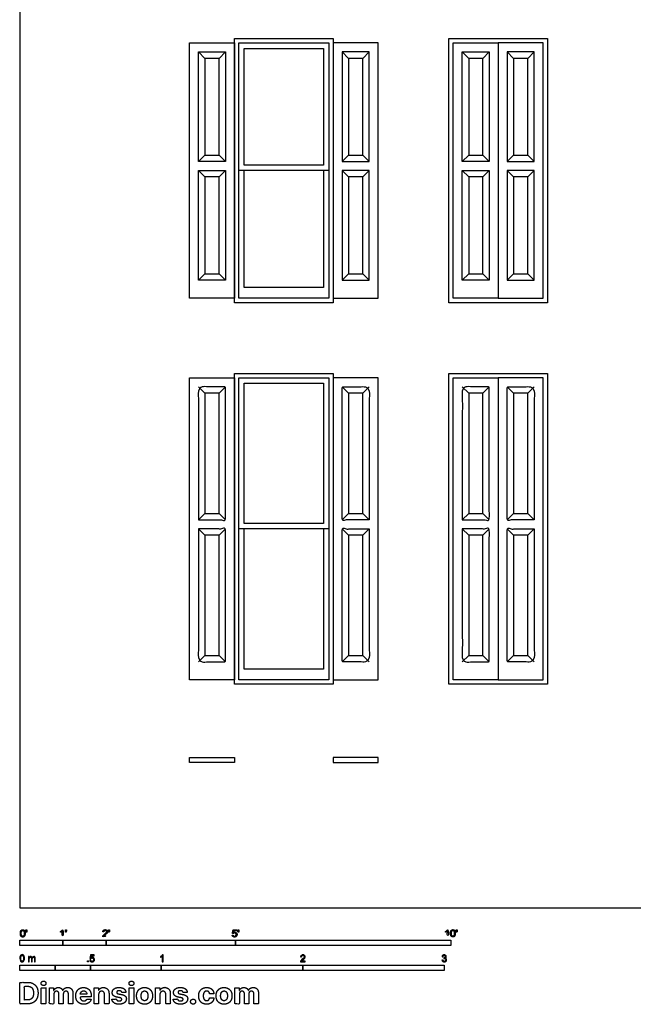
# Model space of a CAD drawing. Units: metres. Extents: x 0 to 19.6, y -0.7 to 12.6.
# Drawn here: x 0 to 4.3, y -0.7 to 6.3 of the extents above; entities that cross this region are included whole.
import ezdxf

# ---------------------------------------------------------------- set-up
doc = ezdxf.new("R2010")
doc.units = ezdxf.units.M
for name, color, linetype, true_color in [('2D$AG-BUILDINGS', 7, 'Continuous', 0x66ccff), ('2D$AG-DETAILS', 7, 'Continuous', 0x66ffff), ('2D$N-SYMB', 7, 'Continuous', 0x800040), ('2D$X-DIMENSIONS.COM', 7, 'Continuous', 0x800080), ('2D$X-VPRT', 7, 'Continuous', 0xfb02ff)]:
    doc.layers.add(name, color=color, linetype=linetype, true_color=true_color)

msp = doc.modelspace()

# ---------------------------------------------------------------- linework, layer by layer
at = {"layer": '2D$AG-BUILDINGS'}
for points in [[(1.5175, 6.1435), (2.216, 6.1435), (2.216, 4.2766), (1.5175, 4.2766)], [(3.0335, 6.1435), (3.732, 6.1435), (3.732, 4.2766), (3.0335, 4.2766)], [(1.5175, 6.1118), (1.5175, 4.3084), (1.2, 4.3084), (1.2, 6.1118)], [(1.5493, 6.1118), (2.1843, 6.1118), (2.1843, 5.2101), (1.5493, 5.2101)], [(1.5874, 6.0737), (2.1462, 6.0737), (2.1462, 5.2482), (1.5874, 5.2482)], [(2.216, 6.1118), (2.216, 4.3084), (2.5335, 4.3084), (2.5335, 6.1118)], [(3.3828, 6.1118), (3.3828, 4.3084), (3.0653, 4.3084), (3.0653, 6.1118)], [(3.3828, 6.1118), (3.3828, 4.3084), (3.7003, 4.3084), (3.7003, 6.1118)], [(1.2635, 5.2736), (1.2635, 6.0483), (1.454, 6.0483), (1.454, 5.2736)], [(2.47, 5.2736), (2.47, 6.0483), (2.2795, 6.0483), (2.2795, 5.2736)], [(3.1288, 5.2736), (3.1288, 6.0483), (3.3193, 6.0483), (3.3193, 5.2736)], [(3.6368, 5.2736), (3.6368, 6.0483), (3.4463, 6.0483), (3.4463, 5.2736)], [(1.2635, 5.2101), (1.454, 5.2101), (1.454, 4.4354), (1.2635, 4.4354)], [(2.47, 5.2101), (2.2795, 5.2101), (2.2795, 4.4354), (2.47, 4.4354)], [(3.1288, 5.2101), (3.3193, 5.2101), (3.3193, 4.4354), (3.1288, 4.4354)], [(3.6368, 5.2101), (3.4463, 5.2101), (3.4463, 4.4354), (3.6368, 4.4354)], [(1.5175, 3.7766), (2.216, 3.7766), (2.216, 1.5795), (1.5175, 1.5795)], [(3.0335, 3.7766), (3.732, 3.7766), (3.732, 1.5795), (3.0335, 1.5795)], [(1.5175, 3.7449), (1.5175, 1.6113), (1.2, 1.6113), (1.2, 3.7449)], [(1.5493, 3.7449), (2.1843, 3.7449), (2.1843, 2.6781), (1.5493, 2.6781)], [(1.5874, 3.7068), (2.1462, 3.7068), (2.1462, 2.7162), (1.5874, 2.7162)], [(2.216, 3.7449), (2.216, 1.6113), (2.5335, 1.6113), (2.5335, 3.7449)], [(3.3828, 3.7449), (3.3828, 1.6113), (3.0653, 1.6113), (3.0653, 3.7449)], [(3.3828, 3.7449), (3.3828, 1.6113), (3.7003, 1.6113), (3.7003, 3.7449)], [(1.2, 1.0624), (1.5175, 1.0624), (1.5175, 1.0275), (1.2, 1.0275)], [(2.5335, 1.0624), (2.216, 1.0624), (2.216, 1.0275), (2.5335, 1.0275)]]:
    msp.add_lwpolyline(points, close=True, dxfattribs=at)
for points in [[(2.1843, 5.2101), (2.1843, 4.3084), (1.5493, 4.3084), (1.5493, 5.2101)], [(2.1462, 5.2101), (2.1462, 4.3846), (1.5874, 4.3846), (1.5874, 5.2101)], [(2.1843, 2.6781), (2.1843, 1.6113), (1.5493, 1.6113), (1.5493, 2.6781)], [(2.1462, 2.6781), (2.1462, 1.6875), (1.5874, 1.6875), (1.5874, 2.6781)]]:
    msp.add_lwpolyline(points, dxfattribs=at)
for points, knots in [([(1.2635, 2.7416), (1.2635, 3.2115), (1.2635, 3.6814), (1.3588, 3.6814), (1.454, 3.6814), (1.454, 3.2115), (1.454, 2.7416), (1.3588, 2.7416), (1.2635, 2.7416)], [254.521998, 254.521998, 254.521998, 326.845536, 326.845536, 349.891389, 349.891389, 422.214926, 422.214926, 461.584926, 461.584926, 461.584926]), ([(2.47, 2.7416), (2.47, 3.2115), (2.47, 3.6814), (2.3748, 3.6814), (2.2795, 3.6814), (2.2795, 3.2115), (2.2795, 2.7416), (2.3748, 2.7416), (2.47, 2.7416)], [254.521998, 254.521998, 254.521998, 326.845536, 326.845536, 349.891389, 349.891389, 422.214926, 422.214926, 461.584926, 461.584926, 461.584926]), ([(3.1288, 2.7416), (3.1288, 3.2115), (3.1288, 3.6814), (3.224, 3.6814), (3.3193, 3.6814), (3.3193, 3.2115), (3.3193, 2.7416), (3.224, 2.7416), (3.1288, 2.7416)], [254.521998, 254.521998, 254.521998, 326.845536, 326.845536, 349.891389, 349.891389, 422.214926, 422.214926, 461.584926, 461.584926, 461.584926]), ([(3.6368, 2.7416), (3.6368, 3.2115), (3.6368, 3.6814), (3.5415, 3.6814), (3.4463, 3.6814), (3.4463, 3.2115), (3.4463, 2.7416), (3.5415, 2.7416), (3.6368, 2.7416)], [254.521998, 254.521998, 254.521998, 326.845536, 326.845536, 349.891389, 349.891389, 422.214926, 422.214926, 461.584926, 461.584926, 461.584926]), ([(1.2635, 2.6781), (1.3588, 2.6781), (1.454, 2.6781), (1.454, 2.2082), (1.454, 1.7383), (1.3588, 1.7383), (1.2635, 1.7383), (1.2635, 2.2082), (1.2635, 2.6781)], [0, 0, 0, 39.37, 39.37, 111.693537, 111.693537, 134.739391, 134.739391, 207.062928, 207.062928, 207.062928]), ([(2.47, 2.6781), (2.3748, 2.6781), (2.2795, 2.6781), (2.2795, 2.2082), (2.2795, 1.7383), (2.3748, 1.7383), (2.47, 1.7383), (2.47, 2.2082), (2.47, 2.6781)], [0, 0, 0, 39.37, 39.37, 111.693537, 111.693537, 134.739391, 134.739391, 207.062928, 207.062928, 207.062928]), ([(3.1288, 2.6781), (3.224, 2.6781), (3.3193, 2.6781), (3.3193, 2.2082), (3.3193, 1.7383), (3.224, 1.7383), (3.1288, 1.7383), (3.1288, 2.2082), (3.1288, 2.6781)], [0, 0, 0, 39.37, 39.37, 111.693537, 111.693537, 134.739391, 134.739391, 207.062928, 207.062928, 207.062928]), ([(3.6368, 2.6781), (3.5415, 2.6781), (3.4463, 2.6781), (3.4463, 2.2082), (3.4463, 1.7383), (3.5415, 1.7383), (3.6368, 1.7383), (3.6368, 2.2082), (3.6368, 2.6781)], [0, 0, 0, 39.37, 39.37, 111.693537, 111.693537, 134.739391, 134.739391, 207.062928, 207.062928, 207.062928])]:
    msp.add_open_spline(points, degree=2, knots=knots, dxfattribs=at)
at = {"layer": '2D$AG-DETAILS'}
for points in [[(1.3085, 6.0033), (1.2635, 6.0483)], [(1.409, 6.0033), (1.454, 6.0483)], [(2.3245, 6.0033), (2.2795, 6.0483)], [(2.425, 6.0033), (2.47, 6.0483)], [(3.1738, 6.0033), (3.1288, 6.0483)], [(3.2743, 6.0033), (3.3193, 6.0483)], [(3.4913, 6.0033), (3.4463, 6.0483)], [(3.5917, 6.0033), (3.6368, 6.0483)], [(1.3085, 5.3186), (1.2635, 5.2736)], [(1.409, 5.3186), (1.454, 5.2736)], [(2.3245, 5.3186), (2.2795, 5.2736)], [(2.425, 5.3186), (2.47, 5.2736)], [(3.1738, 5.3186), (3.1288, 5.2736)], [(3.2743, 5.3186), (3.3193, 5.2736)], [(3.4913, 5.3186), (3.4463, 5.2736)], [(3.5917, 5.3186), (3.6368, 5.2736)], [(1.3085, 5.1651), (1.2635, 5.2101)], [(1.409, 5.1651), (1.454, 5.2101)], [(2.3245, 5.1651), (2.2795, 5.2101)], [(2.425, 5.1651), (2.47, 5.2101)], [(3.1738, 5.1651), (3.1288, 5.2101)], [(3.2743, 5.1651), (3.3193, 5.2101)], [(3.4913, 5.1651), (3.4463, 5.2101)], [(3.5917, 5.1651), (3.6368, 5.2101)], [(1.3085, 4.4804), (1.2635, 4.4354)], [(1.409, 4.4804), (1.454, 4.4354)], [(2.3245, 4.4804), (2.2795, 4.4354)], [(2.425, 4.4804), (2.47, 4.4354)], [(3.1738, 4.4804), (3.1288, 4.4354)], [(3.2743, 4.4804), (3.3193, 4.4354)], [(3.4913, 4.4804), (3.4463, 4.4354)], [(3.5917, 4.4804), (3.6368, 4.4354)], [(1.3085, 3.6364), (1.2635, 3.6814)], [(1.409, 3.6364), (1.454, 3.6814)], [(2.3245, 3.6364), (2.2795, 3.6814)], [(2.425, 3.6364), (2.47, 3.6814)], [(3.1738, 3.6364), (3.1288, 3.6814)], [(3.2743, 3.6364), (3.3193, 3.6814)], [(3.4913, 3.6364), (3.4463, 3.6814)], [(3.5917, 3.6364), (3.6368, 3.6814)], [(1.3085, 2.7866), (1.2635, 2.7416)], [(1.409, 2.7866), (1.454, 2.7416)], [(2.3245, 2.7866), (2.2795, 2.7416)], [(2.425, 2.7866), (2.47, 2.7416)], [(3.1738, 2.7866), (3.1288, 2.7416)], [(3.2743, 2.7866), (3.3193, 2.7416)], [(3.4913, 2.7866), (3.4463, 2.7416)], [(3.5917, 2.7866), (3.6368, 2.7416)], [(1.3085, 2.6331), (1.2635, 2.6781)], [(1.409, 2.6331), (1.454, 2.6781)], [(2.3245, 2.6331), (2.2795, 2.6781)], [(2.425, 2.6331), (2.47, 2.6781)], [(3.1738, 2.6331), (3.1288, 2.6781)], [(3.2743, 2.6331), (3.3193, 2.6781)], [(3.4913, 2.6331), (3.4463, 2.6781)], [(3.5917, 2.6331), (3.6368, 2.6781)], [(1.3085, 1.7833), (1.2635, 1.7383)], [(1.409, 1.7833), (1.454, 1.7383)], [(2.3245, 1.7833), (2.2795, 1.7383)], [(2.425, 1.7833), (2.47, 1.7383)], [(3.1738, 1.7833), (3.1288, 1.7383)], [(3.2743, 1.7833), (3.3193, 1.7383)], [(3.4913, 1.7833), (3.4463, 1.7383)], [(3.5917, 1.7833), (3.6368, 1.7383)]]:
    msp.add_lwpolyline(points, dxfattribs=at)
for points in [[(1.3085, 5.3186), (1.409, 5.3186), (1.409, 6.0033), (1.3085, 6.0033)], [(2.3245, 5.3186), (2.425, 5.3186), (2.425, 6.0033), (2.3245, 6.0033)], [(3.1738, 5.3186), (3.2743, 5.3186), (3.2743, 6.0033), (3.1738, 6.0033)], [(3.4913, 5.3186), (3.5917, 5.3186), (3.5917, 6.0033), (3.4913, 6.0033)], [(1.3085, 4.4804), (1.409, 4.4804), (1.409, 5.1651), (1.3085, 5.1651)], [(2.3245, 4.4804), (2.425, 4.4804), (2.425, 5.1651), (2.3245, 5.1651)], [(3.1738, 4.4804), (3.2743, 4.4804), (3.2743, 5.1651), (3.1738, 5.1651)], [(3.4913, 4.4804), (3.5917, 4.4804), (3.5917, 5.1651), (3.4913, 5.1651)], [(1.3085, 2.7866), (1.409, 2.7866), (1.409, 3.6364), (1.3085, 3.6364)], [(2.3245, 2.7866), (2.425, 2.7866), (2.425, 3.6364), (2.3245, 3.6364)], [(3.1738, 2.7866), (3.2743, 2.7866), (3.2743, 3.6364), (3.1738, 3.6364)], [(3.4913, 2.7866), (3.5917, 2.7866), (3.5917, 3.6364), (3.4913, 3.6364)], [(1.3085, 1.7833), (1.409, 1.7833), (1.409, 2.6331), (1.3085, 2.6331)], [(2.3245, 1.7833), (2.425, 1.7833), (2.425, 2.6331), (2.3245, 2.6331)], [(3.1738, 1.7833), (3.2743, 1.7833), (3.2743, 2.6331), (3.1738, 2.6331)], [(3.4913, 1.7833), (3.5917, 1.7833), (3.5917, 2.6331), (3.4913, 2.6331)]]:
    msp.add_lwpolyline(points, close=True, dxfattribs=at)
at = {"layer": '2D$N-SYMB'}
for points in [[(0, -0.2667), (0, -0.2286), (0.3048, -0.2286), (0.3048, -0.2667)], [(0.3048, -0.2667), (0.3048, -0.2286), (0.6096, -0.2286), (0.6096, -0.2667)], [(0.6096, -0.2667), (0.6096, -0.2286), (1.524, -0.2286), (1.524, -0.2667)], [(1.524, -0.2667), (1.524, -0.2286), (3.048, -0.2286), (3.048, -0.2667)], [(0, -0.4436), (0, -0.4055), (0.25, -0.4055), (0.25, -0.4436)], [(0.25, -0.4436), (0.25, -0.4055), (0.5, -0.4055), (0.5, -0.4436)], [(0.4786, -0.3823), (0.4786, -0.3754), (0.4855, -0.3754), (0.4855, -0.3823)], [(0.5, -0.4436), (0.5, -0.4055), (1, -0.4055), (1, -0.4436)], [(1, -0.4436), (1, -0.4055), (2, -0.4055), (2, -0.4436)], [(2, -0.4436), (2, -0.4055), (3, -0.4055), (3, -0.4436)]]:
    msp.add_lwpolyline(points, close=True, dxfattribs=at)
for points, degree, knots in [([(0.0037, -0.181), (0.0037, -0.1953), (0.0087, -0.2016), (0.0129, -0.2069), (0.0202, -0.2069), (0.0258, -0.2069), (0.0294, -0.2039), (0.0331, -0.2009), (0.0349, -0.1954), (0.0368, -0.1899), (0.0368, -0.181), (0.0368, -0.1734), (0.0356, -0.169), (0.0345, -0.1645), (0.0325, -0.1615), (0.0305, -0.1584), (0.0274, -0.1567), (0.0243, -0.1551), (0.0202, -0.1551), (0.0147, -0.1551), (0.011, -0.158), (0.0074, -0.161), (0.0055, -0.1665), (0.0037, -0.172), (0.0037, -0.181)], 2, [-12, -12, -12, -11, -11, -10, -10, -9, -9, -8, -8, -7, -7, -6, -6, -5, -5, -4, -4, -3, -3, -2, -2, -1, -1, 0, 0, 0]), ([(0.0101, -0.181), (0.0101, -0.1935), (0.013, -0.1976), (0.0159, -0.2018), (0.0202, -0.2018), (0.0245, -0.2018), (0.0274, -0.1976), (0.0304, -0.1935), (0.0304, -0.181), (0.0304, -0.1685), (0.0274, -0.1643), (0.0245, -0.1602), (0.0202, -0.1602), (0.0159, -0.1602), (0.0133, -0.1639), (0.0101, -0.1685), (0.0101, -0.181)], 2, [0, 0, 0, 1, 1, 2, 2, 3, 3, 4, 4, 5, 5, 6, 6, 7, 7, 8, 8, 8]), ([(0.0449, -0.1732), (0.0468, -0.1732), (0.0487, -0.1732), (0.0495, -0.1685), (0.0504, -0.1638), (0.0504, -0.1595), (0.0504, -0.1553), (0.0468, -0.1553), (0.0433, -0.1553), (0.0433, -0.1595), (0.0433, -0.1638), (0.0441, -0.1685), (0.0449, -0.1732)], 2, [-6, -6, -6, -5, -5, -4, -4, -3, -3, -2, -2, -1, -1, 0, 0, 0]), ([(0.2998, -0.1656), (0.2998, -0.1855), (0.2998, -0.2054), (0.3029, -0.2054), (0.306, -0.2054), (0.306, -0.1799), (0.306, -0.1544), (0.304, -0.1544), (0.302, -0.1544), (0.3004, -0.1577), (0.2964, -0.1612), (0.2925, -0.1647), (0.2873, -0.1671), (0.2873, -0.1701), (0.2873, -0.1732), (0.2902, -0.1721), (0.2939, -0.1699), (0.2975, -0.1678), (0.2998, -0.1656)], 2, [0, 0, 0, 0.130311, 0.130311, 0.150761, 0.150761, 0.317996, 0.317996, 0.331175, 0.331175, 1.331175, 1.331175, 2.331175, 2.331175, 3.331175, 3.331175, 4.331175, 4.331175, 5.331175, 5.331175, 5.331175]), ([(0.3237, -0.1726), (0.3257, -0.1726), (0.3276, -0.1726), (0.3284, -0.1678), (0.3292, -0.1631), (0.3292, -0.1588), (0.3292, -0.1546), (0.3257, -0.1546), (0.3221, -0.1546), (0.3221, -0.1588), (0.3221, -0.1631), (0.3229, -0.1678), (0.3237, -0.1726)], 2, [-6, -6, -6, -5, -5, -4, -4, -3, -3, -2, -2, -1, -1, 0, 0, 0]), ([(0.5863, -0.2054), (0.6031, -0.2054), (0.6198, -0.2054), (0.6198, -0.2024), (0.6198, -0.1994), (0.6074, -0.1994), (0.5949, -0.1994), (0.596, -0.1977), (0.5976, -0.196), (0.5992, -0.1943), (0.6048, -0.1896), (0.6115, -0.1839), (0.6144, -0.1807), (0.6173, -0.1774), (0.6185, -0.1745), (0.6198, -0.1715), (0.6198, -0.1685), (0.6198, -0.1625), (0.6155, -0.1584), (0.6113, -0.1544), (0.6039, -0.1544), (0.5967, -0.1544), (0.5924, -0.1581), (0.5881, -0.1619), (0.5875, -0.1691), (0.5907, -0.1694), (0.5939, -0.1697), (0.5939, -0.165), (0.5966, -0.1623), (0.5993, -0.1596), (0.6038, -0.1596), (0.6081, -0.1596), (0.6107, -0.1621), (0.6134, -0.1646), (0.6134, -0.1683), (0.6134, -0.1719), (0.6105, -0.1758), (0.6075, -0.1798), (0.5993, -0.1866), (0.5939, -0.191), (0.5911, -0.1943), (0.5883, -0.1976), (0.587, -0.201), (0.5862, -0.2031), (0.5863, -0.2054)], 2, [0, 0, 0, 0.110089, 0.110089, 0.129743, 0.129743, 0.211429, 0.211429, 1.211429, 1.211429, 2.211429, 2.211429, 3.211429, 3.211429, 4.211429, 4.211429, 5.211429, 5.211429, 6.211429, 6.211429, 7.211429, 7.211429, 8.211429, 8.211429, 9.211429, 9.211429, 10.211429, 10.211429, 11.211429, 11.211429, 12.211429, 12.211429, 13.211429, 13.211429, 14.211429, 14.211429, 15.211429, 15.211429, 16.211429, 16.211429, 17.211429, 17.211429, 18.211429, 18.211429, 19.211429, 19.211429, 19.211429]), ([(0.6283, -0.1726), (0.6302, -0.1726), (0.6321, -0.1726), (0.633, -0.1678), (0.6338, -0.1631), (0.6338, -0.1588), (0.6338, -0.1546), (0.6302, -0.1546), (0.6267, -0.1546), (0.6267, -0.1588), (0.6267, -0.1631), (0.6275, -0.1678), (0.6283, -0.1726)], 2, [-6, -6, -6, -5, -5, -4, -4, -3, -3, -2, -2, -1, -1, 0, 0, 0]), ([(1.502, -0.1927), (1.5026, -0.1991), (1.507, -0.203), (1.5114, -0.2069), (1.5183, -0.2069), (1.5268, -0.2069), (1.5317, -0.2007), (1.5357, -0.1957), (1.5357, -0.1888), (1.5357, -0.1816), (1.5311, -0.177), (1.5265, -0.1724), (1.5199, -0.1724), (1.5149, -0.1724), (1.5103, -0.1756), (1.5117, -0.1687), (1.513, -0.1619), (1.5232, -0.1619), (1.5333, -0.1619), (1.5333, -0.1589), (1.5333, -0.156), (1.5207, -0.156), (1.508, -0.156), (1.5056, -0.169), (1.5031, -0.182), (1.506, -0.1824), (1.509, -0.1828), (1.5104, -0.1806), (1.5128, -0.1793), (1.5152, -0.1779), (1.5182, -0.1779), (1.5231, -0.1779), (1.5261, -0.181), (1.5291, -0.1841), (1.5291, -0.1894), (1.5291, -0.195), (1.5259, -0.1984), (1.5228, -0.2018), (1.5183, -0.2018), (1.5146, -0.2018), (1.5119, -0.1994), (1.5093, -0.197), (1.5086, -0.1922), (1.5053, -0.1925), (1.502, -0.1927)], 2, [-29, -29, -29, -28, -28, -27, -27, -26, -26, -25, -25, -24, -24, -23, -23, -22, -22, -21, -21, -20, -20, -19, -19, -18, -18, -17, -17, -16, -16, -15, -15, -14, -14, -13, -13, -12, -12, -11, -11, -10, -10, -9, -9, -8, -8, -7, -7, -7]), ([(1.5432, -0.1732), (1.5451, -0.1732), (1.5471, -0.1732), (1.5479, -0.1685), (1.5487, -0.1638), (1.5487, -0.1595), (1.5487, -0.1553), (1.5452, -0.1553), (1.5416, -0.1553), (1.5416, -0.1595), (1.5416, -0.1638), (1.5424, -0.1685), (1.5432, -0.1732)], 2, [-6, -6, -6, -5, -5, -4, -4, -3, -3, -2, -2, -1, -1, 0, 0, 0]), ([(3.0234, -0.1656), (3.0234, -0.1855), (3.0234, -0.2054), (3.0265, -0.2054), (3.0296, -0.2054), (3.0296, -0.1799), (3.0296, -0.1544), (3.0276, -0.1544), (3.0256, -0.1544), (3.024, -0.1577), (3.0201, -0.1612), (3.0162, -0.1647), (3.0109, -0.1671), (3.0109, -0.1701), (3.0109, -0.1732), (3.0138, -0.1721), (3.0175, -0.1699), (3.0211, -0.1678), (3.0234, -0.1656)], 2, [0, 0, 0, 0.130311, 0.130311, 0.150761, 0.150761, 0.317996, 0.317996, 0.331175, 0.331175, 1.331175, 1.331175, 2.331175, 2.331175, 3.331175, 3.331175, 4.331175, 4.331175, 5.331175, 5.331175, 5.331175]), ([(3.0456, -0.1803), (3.0456, -0.1946), (3.0506, -0.201), (3.0548, -0.2062), (3.0621, -0.2062), (3.0677, -0.2062), (3.0714, -0.2032), (3.075, -0.2002), (3.0769, -0.1948), (3.0787, -0.1893), (3.0787, -0.1803), (3.0787, -0.1728), (3.0776, -0.1683), (3.0764, -0.1639), (3.0744, -0.1608), (3.0724, -0.1577), (3.0693, -0.156), (3.0662, -0.1544), (3.0621, -0.1544), (3.0566, -0.1544), (3.0529, -0.1574), (3.0493, -0.1603), (3.0474, -0.1658), (3.0456, -0.1713), (3.0456, -0.1803)], 2, [-12, -12, -12, -11, -11, -10, -10, -9, -9, -8, -8, -7, -7, -6, -6, -5, -5, -4, -4, -3, -3, -2, -2, -1, -1, 0, 0, 0]), ([(3.052, -0.1803), (3.052, -0.1928), (3.0549, -0.197), (3.0578, -0.2011), (3.0621, -0.2011), (3.0664, -0.2011), (3.0694, -0.1969), (3.0723, -0.1928), (3.0723, -0.1803), (3.0723, -0.1678), (3.0694, -0.1637), (3.0664, -0.1596), (3.0621, -0.1596), (3.0578, -0.1596), (3.0552, -0.1632), (3.052, -0.1678), (3.052, -0.1803)], 2, [0, 0, 0, 1, 1, 2, 2, 3, 3, 4, 4, 5, 5, 6, 6, 7, 7, 8, 8, 8]), ([(3.0868, -0.1726), (3.0887, -0.1726), (3.0906, -0.1726), (3.0915, -0.1678), (3.0923, -0.1631), (3.0923, -0.1588), (3.0923, -0.1546), (3.0888, -0.1546), (3.0852, -0.1546), (3.0852, -0.1588), (3.0852, -0.1631), (3.086, -0.1678), (3.0868, -0.1726)], 2, [-6, -6, -6, -5, -5, -4, -4, -3, -3, -2, -2, -1, -1, 0, 0, 0]), ([(0, -0.3565), (0, -0.3508), (0.0006, -0.3459), (0.0018, -0.3423), (0.003, -0.3387), (0.0048, -0.336), (0.0072, -0.3339), (0.0096, -0.3321), (0.0127, -0.3309), (0.0163, -0.3309), (0.019, -0.3309), (0.0214, -0.3315), (0.0235, -0.3327), (0.0256, -0.3336), (0.0271, -0.3354), (0.0286, -0.3372), (0.0298, -0.3393), (0.0307, -0.3417), (0.0316, -0.3447), (0.0322, -0.3478), (0.0328, -0.3517), (0.0328, -0.3565), (0.0328, -0.3625), (0.0322, -0.3673), (0.031, -0.3709), (0.0298, -0.3746), (0.028, -0.3773), (0.0256, -0.3794), (0.0232, -0.3812), (0.0202, -0.3818), (0.0163, -0.3818), (0.0114, -0.3818), (0.0078, -0.3806), (0.0051, -0.377), (0.0018, -0.3728), (0, -0.3661), (0, -0.3565)], 3, [0, 0, 0, 0, 1, 1, 1, 2, 2, 2, 3, 3, 3, 4, 4, 4, 5, 5, 5, 6, 6, 6, 7, 7, 7, 8, 8, 8, 9, 9, 9, 10, 10, 10, 11, 11, 11, 12, 12, 12, 12]), ([(0.0063, -0.3565), (0.0063, -0.3649), (0.0072, -0.3703), (0.0093, -0.3731), (0.0111, -0.3758), (0.0136, -0.3773), (0.0163, -0.3773), (0.0193, -0.3773), (0.0217, -0.3758), (0.0235, -0.3731), (0.0253, -0.3703), (0.0265, -0.3649), (0.0265, -0.3565), (0.0265, -0.3484), (0.0253, -0.3429), (0.0235, -0.3402), (0.0217, -0.3375), (0.0193, -0.336), (0.0163, -0.336), (0.0136, -0.336), (0.0111, -0.3372), (0.0096, -0.3396), (0.0075, -0.3426), (0.0063, -0.3484), (0.0063, -0.3565)], 3, [0, 0, 0, 0, 1, 1, 1, 2, 2, 2, 3, 3, 3, 4, 4, 4, 5, 5, 5, 6, 6, 6, 7, 7, 7, 8, 8, 8, 8]), ([(0.0602, -0.3812), (0.0602, -0.3691), (0.0602, -0.3571), (0.0602, -0.345), (0.062, -0.345), (0.0639, -0.345), (0.0657, -0.345), (0.0657, -0.3468), (0.0657, -0.3485), (0.0657, -0.3502), (0.0669, -0.3484), (0.0684, -0.3469), (0.0702, -0.3459), (0.072, -0.3447), (0.0741, -0.3441), (0.0765, -0.3441), (0.0792, -0.3441), (0.0816, -0.3447), (0.0831, -0.3459), (0.0849, -0.3472), (0.0861, -0.3487), (0.0867, -0.3505), (0.0898, -0.3462), (0.0934, -0.3441), (0.0982, -0.3441), (0.1018, -0.3441), (0.1045, -0.3453), (0.1063, -0.3472), (0.1084, -0.3493), (0.1093, -0.3523), (0.1093, -0.3565), (0.1093, -0.3647), (0.1093, -0.373), (0.1093, -0.3812), (0.1073, -0.3812), (0.1053, -0.3812), (0.1033, -0.3812), (0.1033, -0.3737), (0.1033, -0.3661), (0.1033, -0.3586), (0.1033, -0.3559), (0.103, -0.3544), (0.1027, -0.3532), (0.1021, -0.352), (0.1015, -0.3511), (0.1003, -0.3505), (0.0994, -0.3499), (0.0982, -0.3496), (0.0967, -0.3496), (0.0943, -0.3496), (0.0922, -0.3505), (0.0904, -0.352), (0.0886, -0.3538), (0.088, -0.3565), (0.088, -0.3601), (0.088, -0.3671), (0.088, -0.3742), (0.088, -0.3812), (0.0858, -0.3812), (0.0837, -0.3812), (0.0816, -0.3812), (0.0816, -0.3734), (0.0816, -0.3655), (0.0816, -0.3577), (0.0816, -0.355), (0.0813, -0.3529), (0.0801, -0.3517), (0.0792, -0.3502), (0.0774, -0.3496), (0.0753, -0.3496), (0.0735, -0.3496), (0.072, -0.3499), (0.0705, -0.3511), (0.069, -0.352), (0.0681, -0.3532), (0.0672, -0.355), (0.0666, -0.3568), (0.0663, -0.3592), (0.0663, -0.3625), (0.0663, -0.3687), (0.0663, -0.375), (0.0663, -0.3812), (0.0643, -0.3812), (0.0622, -0.3812), (0.0602, -0.3812)], 3, [0, 0, 0, 0, 1, 1, 1, 2, 2, 2, 3, 3, 3, 4, 4, 4, 5, 5, 5, 6, 6, 6, 7, 7, 7, 8, 8, 8, 9, 9, 9, 10, 10, 10, 11, 11, 11, 12, 12, 12, 13, 13, 13, 14, 14, 14, 15, 15, 15, 16, 16, 16, 17, 17, 17, 18, 18, 18, 19, 19, 19, 20, 20, 20, 21, 21, 21, 22, 22, 22, 23, 23, 23, 24, 24, 24, 25, 25, 25, 26, 26, 26, 27, 27, 27, 28, 28, 28, 28]), ([(0.4946, -0.3693), (0.4967, -0.3691), (0.4988, -0.3689), (0.5009, -0.3687), (0.5015, -0.372), (0.5024, -0.3741), (0.5042, -0.376), (0.506, -0.3775), (0.5081, -0.3784), (0.5105, -0.3784), (0.5136, -0.3784), (0.516, -0.3772), (0.5181, -0.3748), (0.5202, -0.3726), (0.5211, -0.3696), (0.5211, -0.366), (0.5211, -0.3624), (0.5202, -0.3597), (0.5184, -0.3576), (0.5163, -0.3558), (0.5136, -0.3546), (0.5105, -0.3546), (0.5084, -0.3546), (0.5066, -0.3552), (0.5051, -0.3561), (0.5036, -0.357), (0.5024, -0.3582), (0.5015, -0.3594), (0.4995, -0.3592), (0.4975, -0.359), (0.4955, -0.3588), (0.4971, -0.3502), (0.4987, -0.3415), (0.5003, -0.3329), (0.5086, -0.3329), (0.517, -0.3329), (0.5253, -0.3329), (0.5253, -0.3349), (0.5253, -0.3369), (0.5253, -0.3389), (0.5187, -0.3389), (0.512, -0.3389), (0.5054, -0.3389), (0.5045, -0.3434), (0.5036, -0.3479), (0.5027, -0.3525), (0.5057, -0.3504), (0.5087, -0.3491), (0.512, -0.3491), (0.5166, -0.3491), (0.5202, -0.3507), (0.5232, -0.3537), (0.5262, -0.3567), (0.5277, -0.3606), (0.5277, -0.3654), (0.5277, -0.3699), (0.5265, -0.3738), (0.5238, -0.3772), (0.5205, -0.3814), (0.5163, -0.3829), (0.5105, -0.3829), (0.506, -0.3829), (0.5024, -0.382), (0.4994, -0.3796), (0.4967, -0.3769), (0.4949, -0.3735), (0.4946, -0.3693)], 3, [0, 0, 0, 0, 1, 1, 1, 2, 2, 2, 3, 3, 3, 4, 4, 4, 5, 5, 5, 6, 6, 6, 7, 7, 7, 8, 8, 8, 9, 9, 9, 10, 10, 10, 11, 11, 11, 12, 12, 12, 13, 13, 13, 14, 14, 14, 15, 15, 15, 16, 16, 16, 17, 17, 17, 18, 18, 18, 19, 19, 19, 20, 20, 20, 21, 21, 21, 22, 22, 22, 22]), ([(1.013, -0.3823), (1.0109, -0.3823), (1.0089, -0.3823), (1.0069, -0.3823), (1.0069, -0.3692), (1.0069, -0.3562), (1.0069, -0.3431), (1.0054, -0.3446), (1.0033, -0.3461), (1.0009, -0.3473), (0.9985, -0.3488), (0.9964, -0.3501), (0.9946, -0.3507), (0.9946, -0.3486), (0.9946, -0.3466), (0.9946, -0.3446), (0.9979, -0.3431), (1.0009, -0.341), (1.0036, -0.3389), (1.006, -0.3365), (1.0078, -0.3344), (1.009, -0.332), (1.0103, -0.332), (1.0116, -0.332), (1.013, -0.332), (1.013, -0.3487), (1.013, -0.3655), (1.013, -0.3823)], 3, [0, 0, 0, 0, 1, 1, 1, 2, 2, 2, 3, 3, 3, 4, 4, 4, 5, 5, 5, 6, 6, 6, 7, 7, 7, 8, 8, 8, 9, 9, 9, 9]), ([(2.0175, -0.3766), (2.0175, -0.3785), (2.0175, -0.3804), (2.0175, -0.3823), (2.0065, -0.3823), (1.9956, -0.3823), (1.9846, -0.3823), (1.9843, -0.3811), (1.9846, -0.3796), (1.9852, -0.3781), (1.9861, -0.376), (1.9873, -0.3735), (1.9892, -0.3714), (1.9913, -0.3693), (1.9937, -0.3669), (1.9973, -0.3639), (2.0027, -0.3594), (2.0063, -0.3558), (2.0084, -0.3534), (2.0102, -0.3507), (2.0111, -0.3482), (2.0111, -0.3458), (2.0111, -0.3434), (2.0102, -0.3413), (2.0087, -0.3398), (2.0069, -0.338), (2.0045, -0.3371), (2.0018, -0.3371), (1.9988, -0.3371), (1.9964, -0.338), (1.9946, -0.3398), (1.9928, -0.3416), (1.9919, -0.344), (1.9919, -0.3473), (1.9898, -0.3471), (1.9877, -0.3469), (1.9855, -0.3467), (1.9861, -0.3419), (1.9877, -0.3383), (1.9907, -0.3359), (1.9934, -0.3335), (1.9973, -0.332), (2.0018, -0.332), (2.0066, -0.332), (2.0105, -0.3335), (2.0133, -0.3362), (2.0163, -0.3389), (2.0175, -0.3422), (2.0175, -0.3461), (2.0175, -0.3479), (2.0172, -0.3501), (2.0163, -0.3519), (2.0154, -0.354), (2.0142, -0.3558), (2.0123, -0.3582), (2.0102, -0.3603), (2.0072, -0.363), (2.0027, -0.3669), (1.9991, -0.3699), (1.9967, -0.372), (1.9958, -0.3732), (1.9946, -0.3741), (1.9937, -0.3754), (1.9931, -0.3766), (2.0012, -0.3766), (2.0093, -0.3766), (2.0175, -0.3766)], 3, [0, 0, 0, 0, 1, 1, 1, 2, 2, 2, 3, 3, 3, 4, 4, 4, 5, 5, 5, 6, 6, 6, 7, 7, 7, 8, 8, 8, 9, 9, 9, 10, 10, 10, 11, 11, 11, 12, 12, 12, 13, 13, 13, 14, 14, 14, 15, 15, 15, 16, 16, 16, 17, 17, 17, 18, 18, 18, 19, 19, 19, 20, 20, 20, 21, 21, 21, 22, 22, 22, 22]), ([(2.9849, -0.3693), (2.987, -0.369), (2.9892, -0.3687), (2.9913, -0.3684), (2.9919, -0.3717), (2.9931, -0.3745), (2.9949, -0.376), (2.9964, -0.3775), (2.9985, -0.3784), (3.0009, -0.3784), (3.0039, -0.3784), (3.0063, -0.3772), (3.0084, -0.3754), (3.0102, -0.3732), (3.0114, -0.3708), (3.0114, -0.3678), (3.0114, -0.3648), (3.0102, -0.3627), (3.0084, -0.3609), (3.0066, -0.3591), (3.0042, -0.3579), (3.0015, -0.3579), (3.0003, -0.3579), (2.9988, -0.3582), (2.9973, -0.3588), (2.9975, -0.357), (2.9977, -0.3552), (2.9979, -0.3534), (2.9982, -0.3534), (2.9985, -0.3534), (2.9988, -0.3534), (3.0015, -0.3534), (3.0039, -0.3528), (3.006, -0.3513), (3.0081, -0.3501), (3.009, -0.3479), (3.009, -0.3449), (3.009, -0.3428), (3.0081, -0.341), (3.0066, -0.3395), (3.0051, -0.338), (3.0033, -0.3371), (3.0009, -0.3371), (2.9985, -0.3371), (2.9964, -0.338), (2.9949, -0.3395), (2.9934, -0.341), (2.9922, -0.3431), (2.9919, -0.3461), (2.9898, -0.3458), (2.9877, -0.3455), (2.9855, -0.3452), (2.9864, -0.341), (2.988, -0.3377), (2.9907, -0.3356), (2.9934, -0.3332), (2.9967, -0.332), (3.0006, -0.332), (3.0033, -0.332), (3.006, -0.3326), (3.0081, -0.3338), (3.0105, -0.335), (3.0123, -0.3368), (3.0136, -0.3386), (3.0148, -0.3407), (3.0154, -0.3428), (3.0154, -0.3452), (3.0154, -0.3473), (3.0148, -0.3491), (3.0136, -0.351), (3.0123, -0.3528), (3.0108, -0.3543), (3.0084, -0.3552), (3.0114, -0.3561), (3.0139, -0.3573), (3.0154, -0.3597), (3.0169, -0.3618), (3.0178, -0.3645), (3.0178, -0.3675), (3.0178, -0.372), (3.0163, -0.3757), (3.013, -0.3787), (3.0099, -0.3817), (3.0057, -0.3829), (3.0009, -0.3829), (2.9967, -0.3829), (2.9928, -0.382), (2.9901, -0.3793), (2.987, -0.3769), (2.9855, -0.3732), (2.9849, -0.3693)], 3, [0, 0, 0, 0, 1, 1, 1, 2, 2, 2, 3, 3, 3, 4, 4, 4, 5, 5, 5, 6, 6, 6, 7, 7, 7, 8, 8, 8, 9, 9, 9, 10, 10, 10, 11, 11, 11, 12, 12, 12, 13, 13, 13, 14, 14, 14, 15, 15, 15, 16, 16, 16, 17, 17, 17, 18, 18, 18, 19, 19, 19, 20, 20, 20, 21, 21, 21, 22, 22, 22, 23, 23, 23, 24, 24, 24, 25, 25, 25, 26, 26, 26, 27, 27, 27, 28, 28, 28, 29, 29, 29, 30, 30, 30, 30])]:
    msp.add_open_spline(points, degree=degree, knots=knots, dxfattribs=at)
at = {"layer": '2D$X-DIMENSIONS.COM'}
for points, degree, knots in [([(0.054, -0.6791), (0.0772, -0.6791), (0.0939, -0.6699), (0.1107, -0.6608), (0.1196, -0.6436), (0.1286, -0.6265), (0.1286, -0.6027), (0.1286, -0.579), (0.1196, -0.5619), (0.1107, -0.5449), (0.0941, -0.5358), (0.0775, -0.5267), (0.0545, -0.5267), (0.0272, -0.5267), (0, -0.5267), (0, -0.6029), (0, -0.6791), (0.027, -0.6791), (0.054, -0.6791)], 2, [-15, -15, -15, -14, -14, -13, -13, -12, -12, -11, -11, -10, -10, -9, -9, -8, -8, -7, -7, -6, -6, -6]), ([(0.0527, -0.6515), (0.067, -0.6515), (0.0768, -0.6464), (0.0865, -0.6413), (0.0915, -0.6305), (0.0964, -0.6198), (0.0964, -0.6027), (0.0964, -0.5858), (0.0915, -0.5751), (0.0865, -0.5644), (0.0768, -0.5593), (0.067, -0.5543), (0.0528, -0.5543), (0.0425, -0.5543), (0.0322, -0.5543), (0.0322, -0.6029), (0.0322, -0.6515), (0.0425, -0.6515), (0.0527, -0.6515)], 2, [-7.813477, -7.813477, -7.813477, -6.813477, -6.813477, -5.813477, -5.813477, -4.813477, -4.813477, -3.813477, -3.813477, -2.813477, -2.813477, -1.813477, -1.813477, -1.543945, -1.543945, -0.268555, -0.268555, 0, 0, 0]), ([(0.1678, -0.55), (0.1749, -0.55), (0.1799, -0.5453), (0.1849, -0.5406), (0.1849, -0.534), (0.1849, -0.5274), (0.1799, -0.5227), (0.1749, -0.518), (0.1677, -0.518), (0.1607, -0.518), (0.1557, -0.5227), (0.1506, -0.5274), (0.1506, -0.534), (0.1506, -0.5406), (0.1557, -0.5453), (0.1607, -0.55), (0.1678, -0.55)], 2, [-8, -8, -8, -7, -7, -6, -6, -5, -5, -4, -4, -3, -3, -2, -2, -1, -1, 0, 0, 0]), ([(0.7892, -0.55), (0.7962, -0.55), (0.8013, -0.5453), (0.8063, -0.5406), (0.8063, -0.534), (0.8063, -0.5274), (0.8013, -0.5227), (0.7962, -0.518), (0.7891, -0.518), (0.7821, -0.518), (0.777, -0.5227), (0.772, -0.5274), (0.772, -0.534), (0.772, -0.5406), (0.777, -0.5453), (0.7821, -0.55), (0.7892, -0.55)], 2, [-8, -8, -8, -7, -7, -6, -6, -5, -5, -4, -4, -3, -3, -2, -2, -1, -1, 0, 0, 0]), ([(0.1518, -0.6791), (0.1677, -0.6791), (0.1835, -0.6791), (0.1835, -0.6219), (0.1835, -0.5648), (0.1677, -0.5648), (0.1518, -0.5648), (0.1518, -0.6219), (0.1518, -0.6791)], 2, [-4, -4, -4, -3, -3, -2, -2, -1, -1, 0, 0, 0]), ([(0.2404, -0.5849), (0.2397, -0.5849), (0.239, -0.5849), (0.239, -0.5748), (0.239, -0.5648), (0.2239, -0.5648), (0.2088, -0.5648), (0.2088, -0.6219), (0.2088, -0.6791), (0.2247, -0.6791), (0.2405, -0.6791), (0.2405, -0.6448), (0.2405, -0.6105), (0.2405, -0.6041), (0.243, -0.5994), (0.2454, -0.5947), (0.2496, -0.592), (0.2538, -0.5894), (0.2591, -0.5894), (0.2669, -0.5894), (0.2717, -0.5944), (0.2765, -0.5994), (0.2765, -0.6078), (0.2765, -0.6434), (0.2765, -0.6791), (0.2919, -0.6791), (0.3073, -0.6791), (0.3073, -0.6442), (0.3073, -0.6093), (0.3073, -0.6003), (0.3121, -0.5949), (0.3169, -0.5894), (0.3256, -0.5894), (0.3332, -0.5894), (0.3382, -0.5942), (0.3433, -0.5989), (0.3433, -0.6084), (0.3433, -0.6438), (0.3433, -0.6791), (0.3591, -0.6791), (0.3749, -0.6791), (0.3749, -0.6406), (0.3749, -0.6022), (0.3749, -0.5836), (0.3649, -0.5734), (0.3549, -0.5633), (0.3389, -0.5633), (0.3263, -0.5633), (0.3171, -0.5692), (0.3079, -0.5751), (0.3044, -0.5849), (0.3038, -0.5849), (0.3032, -0.5849), (0.3005, -0.575), (0.2922, -0.5691), (0.284, -0.5633), (0.2722, -0.5633), (0.2606, -0.5633), (0.2523, -0.5691), (0.2439, -0.5749), (0.2404, -0.5849)], 2, [0, 0, 0, 0.017578, 0.017578, 0.282227, 0.282227, 0.678711, 0.678711, 2.178711, 2.178711, 2.594727, 2.594727, 3.495117, 3.495117, 4.495117, 4.495117, 5.495117, 5.495117, 6.495117, 6.495117, 7.495117, 7.495117, 8.495117, 8.495117, 9.495117, 9.495117, 10.495117, 10.495117, 11.495117, 11.495117, 12.495117, 12.495117, 13.495117, 13.495117, 14.495117, 14.495117, 15.495117, 15.495117, 16.495117, 16.495117, 17.495117, 17.495117, 18.495117, 18.495117, 19.495117, 19.495117, 20.495117, 20.495117, 21.495117, 21.495117, 22.495117, 22.495117, 23.495117, 23.495117, 24.495117, 24.495117, 25.495117, 25.495117, 26.495117, 26.495117, 27.495117, 27.495117, 27.495117]), ([(0.452, -0.6813), (0.4661, -0.6813), (0.477, -0.6769), (0.4878, -0.6726), (0.4947, -0.6647), (0.5016, -0.6569), (0.5038, -0.6463), (0.4891, -0.6454), (0.4745, -0.6444), (0.4728, -0.6487), (0.4697, -0.6517), (0.4666, -0.6547), (0.4622, -0.6561), (0.4578, -0.6576), (0.4525, -0.6576), (0.4445, -0.6576), (0.4387, -0.6543), (0.4329, -0.6509), (0.4298, -0.6448), (0.4266, -0.6386), (0.4266, -0.63), (0.4655, -0.63), (0.5045, -0.63), (0.5045, -0.6257), (0.5045, -0.6213), (0.5045, -0.6067), (0.5004, -0.5958), (0.4963, -0.5849), (0.4889, -0.5777), (0.4816, -0.5705), (0.4718, -0.5669), (0.462, -0.5633), (0.4507, -0.5633), (0.4339, -0.5633), (0.4214, -0.5707), (0.409, -0.5782), (0.4021, -0.5915), (0.3953, -0.6048), (0.3953, -0.6224), (0.3953, -0.6405), (0.4021, -0.6537), (0.409, -0.6669), (0.4217, -0.6741), (0.4344, -0.6813), (0.452, -0.6813)], 2, [-3, -3, -3, -1.999602, -1.999602, -0.999203, -0.999203, 0.001195, 0.001195, 1.001594, 1.001594, 2.001992, 2.001992, 3.00239, 3.00239, 4.002789, 4.002789, 5.003187, 5.003187, 6.003586, 6.003586, 7.003984, 7.003984, 7.810461, 7.810461, 8.810461, 8.810461, 9.810461, 9.810461, 10.810461, 10.810461, 11.810461, 11.810461, 12.810461, 12.810461, 13.810461, 13.810461, 14.810461, 14.810461, 15.810461, 15.810461, 16.810461, 16.810461, 17.810461, 17.810461, 18.810461, 18.810461, 18.810461]), ([(0.4267, -0.6107), (0.4427, -0.6107), (0.4587, -0.6107), (0.4747, -0.6107), (0.4745, -0.6093), (0.474, -0.6065), (0.4726, -0.6017), (0.4708, -0.5977), (0.4686, -0.5946), (0.4663, -0.5921), (0.4627, -0.5895), (0.4576, -0.5875), (0.4523, -0.5869), (0.4473, -0.5871), (0.4432, -0.588), (0.4397, -0.5895), (0.4366, -0.5916), (0.4329, -0.5951), (0.43, -0.5999), (0.4278, -0.6056), (0.427, -0.609), (0.4267, -0.6107)], 3, [3.537974, 3.537974, 3.537974, 3.537974, 3.871399, 3.871399, 3.871399, 3.936638, 4.007174, 4.106873, 4.150328, 4.195172, 4.28414, 4.383634, 4.49492, 4.585472, 4.661678, 4.72997, 4.79585, 4.860411, 4.993083, 5.070262, 5.154608, 5.154608, 5.154608, 5.154608]), ([(0.5568, -0.613), (0.5569, -0.6056), (0.5596, -0.6004), (0.5623, -0.5951), (0.5672, -0.5924), (0.5721, -0.5896), (0.5785, -0.5896), (0.588, -0.5896), (0.5935, -0.5955), (0.5989, -0.6014), (0.5988, -0.6119), (0.5988, -0.6455), (0.5988, -0.6791), (0.6147, -0.6791), (0.6305, -0.6791), (0.6305, -0.6427), (0.6305, -0.6063), (0.6305, -0.593), (0.6256, -0.5833), (0.6207, -0.5737), (0.6118, -0.5685), (0.603, -0.5633), (0.5911, -0.5633), (0.5783, -0.5633), (0.5694, -0.5691), (0.5605, -0.575), (0.5567, -0.5849), (0.556, -0.5849), (0.5554, -0.5849), (0.5554, -0.5748), (0.5554, -0.5648), (0.5402, -0.5648), (0.5251, -0.5648), (0.5251, -0.6219), (0.5251, -0.6791), (0.541, -0.6791), (0.5568, -0.6791), (0.5568, -0.646), (0.5568, -0.613)], 2, [-32, -32, -32, -31, -31, -30, -30, -29, -29, -28, -28, -27, -27, -26, -26, -25, -25, -24, -24, -23, -23, -22, -22, -21, -21, -20, -20, -19, -19, -18, -18, -17, -17, -16, -16, -15, -15, -14, -14, -13, -13, -13]), ([(0.7505, -0.5974), (0.7485, -0.5816), (0.736, -0.5724), (0.7235, -0.5633), (0.7019, -0.5633), (0.6872, -0.5633), (0.6763, -0.5676), (0.6654, -0.5719), (0.6594, -0.5799), (0.6534, -0.5878), (0.6534, -0.5988), (0.6534, -0.6116), (0.6616, -0.6199), (0.6697, -0.6282), (0.6865, -0.6315), (0.6964, -0.6335), (0.7063, -0.6355), (0.7137, -0.6369), (0.7173, -0.6397), (0.7208, -0.6425), (0.7209, -0.6468), (0.7208, -0.652), (0.7158, -0.6552), (0.7107, -0.6584), (0.7023, -0.6584), (0.6938, -0.6584), (0.6884, -0.6548), (0.683, -0.6512), (0.6816, -0.6443), (0.666, -0.6451), (0.6504, -0.6459), (0.6527, -0.6623), (0.6661, -0.6718), (0.6795, -0.6813), (0.7022, -0.6813), (0.7171, -0.6813), (0.7286, -0.6766), (0.74, -0.6718), (0.7466, -0.6634), (0.7531, -0.6549), (0.7531, -0.6436), (0.7531, -0.6313), (0.745, -0.6237), (0.7368, -0.6161), (0.7201, -0.6127), (0.7098, -0.6106), (0.6994, -0.6085), (0.6915, -0.6068), (0.6882, -0.604), (0.6849, -0.6011), (0.6849, -0.5971), (0.6849, -0.5919), (0.69, -0.5888), (0.695, -0.5857), (0.7024, -0.5857), (0.7079, -0.5857), (0.7119, -0.5876), (0.7159, -0.5894), (0.7183, -0.5924), (0.7208, -0.5954), (0.7215, -0.5991), (0.736, -0.5982), (0.7505, -0.5974)], 2, [-45, -45, -45, -44, -44, -43, -43, -42, -42, -41, -41, -40, -40, -39, -39, -38, -38, -37, -37, -36, -36, -35, -35, -34, -34, -33, -33, -32, -32, -31, -31, -30, -30, -29, -29, -28, -28, -27, -27, -26, -26, -25, -25, -24, -24, -23, -23, -22, -22, -21, -21, -20, -20, -19, -19, -18, -18, -17, -17, -16, -16, -15, -15, -14, -14, -14]), ([(0.7732, -0.6791), (0.789, -0.6791), (0.8049, -0.6791), (0.8049, -0.6219), (0.8049, -0.5648), (0.789, -0.5648), (0.7732, -0.5648), (0.7732, -0.6219), (0.7732, -0.6791)], 2, [-4, -4, -4, -3, -3, -2, -2, -1, -1, 0, 0, 0]), ([(0.8818, -0.6813), (0.8991, -0.6813), (0.9118, -0.6739), (0.9244, -0.6665), (0.9312, -0.6532), (0.9381, -0.6399), (0.9381, -0.6224), (0.9381, -0.6046), (0.9312, -0.5914), (0.9244, -0.5781), (0.9118, -0.5707), (0.8991, -0.5633), (0.8818, -0.5633), (0.8645, -0.5633), (0.8519, -0.5707), (0.8392, -0.5781), (0.8324, -0.5914), (0.8255, -0.6046), (0.8255, -0.6224), (0.8255, -0.6399), (0.8324, -0.6532), (0.8392, -0.6665), (0.8519, -0.6739), (0.8645, -0.6813), (0.8818, -0.6813)], 2, [-12, -12, -12, -11, -11, -10, -10, -9, -9, -8, -8, -7, -7, -6, -6, -5, -5, -4, -4, -3, -3, -2, -2, -1, -1, 0, 0, 0]), ([(0.882, -0.6567), (0.8898, -0.6567), (0.8951, -0.6522), (0.9004, -0.6477), (0.9031, -0.6399), (0.9058, -0.6321), (0.9058, -0.6221), (0.9058, -0.6122), (0.9031, -0.6043), (0.9004, -0.5965), (0.8951, -0.592), (0.8898, -0.5875), (0.882, -0.5875), (0.874, -0.5875), (0.8686, -0.592), (0.8632, -0.5965), (0.8605, -0.6043), (0.8578, -0.6122), (0.8578, -0.6221), (0.8578, -0.6321), (0.8605, -0.6399), (0.8632, -0.6477), (0.8686, -0.6522), (0.874, -0.6567), (0.882, -0.6567)], 2, [0, 0, 0, 1, 1, 2, 2, 3, 3, 4, 4, 5, 5, 6, 6, 7, 7, 8, 8, 9, 9, 10, 10, 11, 11, 12, 12, 12]), ([(0.9905, -0.613), (0.9905, -0.6056), (0.9932, -0.6004), (0.996, -0.5951), (1.0008, -0.5924), (1.0057, -0.5896), (1.0121, -0.5896), (1.0216, -0.5896), (1.0271, -0.5955), (1.0325, -0.6014), (1.0324, -0.6119), (1.0324, -0.6455), (1.0324, -0.6791), (1.0483, -0.6791), (1.0641, -0.6791), (1.0641, -0.6427), (1.0641, -0.6063), (1.0641, -0.593), (1.0592, -0.5833), (1.0543, -0.5737), (1.0454, -0.5685), (1.0366, -0.5633), (1.0247, -0.5633), (1.012, -0.5633), (1.003, -0.5691), (0.9941, -0.575), (0.9903, -0.5849), (0.9896, -0.5849), (0.989, -0.5849), (0.989, -0.5748), (0.989, -0.5648), (0.9739, -0.5648), (0.9588, -0.5648), (0.9588, -0.6219), (0.9588, -0.6791), (0.9746, -0.6791), (0.9905, -0.6791), (0.9905, -0.646), (0.9905, -0.613)], 2, [-32, -32, -32, -31, -31, -30, -30, -29, -29, -28, -28, -27, -27, -26, -26, -25, -25, -24, -24, -23, -23, -22, -22, -21, -21, -20, -20, -19, -19, -18, -18, -17, -17, -16, -16, -15, -15, -14, -14, -13, -13, -13]), ([(1.1842, -0.5974), (1.1821, -0.5816), (1.1696, -0.5724), (1.1571, -0.5633), (1.1355, -0.5633), (1.1208, -0.5633), (1.1099, -0.5676), (1.099, -0.5719), (1.093, -0.5799), (1.087, -0.5878), (1.087, -0.5988), (1.087, -0.6116), (1.0952, -0.6199), (1.1033, -0.6282), (1.1201, -0.6315), (1.13, -0.6335), (1.1399, -0.6355), (1.1473, -0.6369), (1.1509, -0.6397), (1.1545, -0.6425), (1.1545, -0.6468), (1.1545, -0.652), (1.1494, -0.6552), (1.1443, -0.6584), (1.1359, -0.6584), (1.1274, -0.6584), (1.122, -0.6548), (1.1166, -0.6512), (1.1152, -0.6443), (1.0996, -0.6451), (1.084, -0.6459), (1.0863, -0.6623), (1.0997, -0.6718), (1.1132, -0.6813), (1.1359, -0.6813), (1.1507, -0.6813), (1.1622, -0.6766), (1.1736, -0.6718), (1.1802, -0.6634), (1.1868, -0.6549), (1.1868, -0.6436), (1.1868, -0.6313), (1.1786, -0.6237), (1.1704, -0.6161), (1.1537, -0.6127), (1.1434, -0.6106), (1.133, -0.6085), (1.1251, -0.6068), (1.1218, -0.604), (1.1185, -0.6011), (1.1185, -0.5971), (1.1185, -0.5919), (1.1236, -0.5888), (1.1286, -0.5857), (1.136, -0.5857), (1.1415, -0.5857), (1.1455, -0.5876), (1.1495, -0.5894), (1.1519, -0.5924), (1.1544, -0.5954), (1.1551, -0.5991), (1.1696, -0.5982), (1.1842, -0.5974)], 2, [-45, -45, -45, -44, -44, -43, -43, -42, -42, -41, -41, -40, -40, -39, -39, -38, -38, -37, -37, -36, -36, -35, -35, -34, -34, -33, -33, -32, -32, -31, -31, -30, -30, -29, -29, -28, -28, -27, -27, -26, -26, -25, -25, -24, -24, -23, -23, -22, -22, -21, -21, -20, -20, -19, -19, -18, -18, -17, -17, -16, -16, -15, -15, -14, -14, -14]), ([(1.3208, -0.6813), (1.336, -0.6813), (1.3472, -0.6757), (1.3584, -0.6701), (1.3647, -0.6602), (1.3711, -0.6503), (1.3718, -0.6372), (1.3569, -0.6372), (1.3419, -0.6372), (1.341, -0.6432), (1.3382, -0.6475), (1.3353, -0.6518), (1.3309, -0.654), (1.3266, -0.6562), (1.3211, -0.6562), (1.3138, -0.6562), (1.3083, -0.6522), (1.3028, -0.6482), (1.2998, -0.6405), (1.2967, -0.6328), (1.2967, -0.6219), (1.2967, -0.6111), (1.2998, -0.6035), (1.3028, -0.5959), (1.3083, -0.592), (1.3138, -0.588), (1.3211, -0.588), (1.3299, -0.588), (1.3352, -0.5932), (1.3406, -0.5985), (1.3419, -0.607), (1.3569, -0.607), (1.3718, -0.607), (1.3712, -0.5938), (1.3646, -0.584), (1.3581, -0.5741), (1.3468, -0.5687), (1.3356, -0.5633), (1.3206, -0.5633), (1.3033, -0.5633), (1.2907, -0.5708), (1.2781, -0.5782), (1.2713, -0.5915), (1.2645, -0.6048), (1.2645, -0.6224), (1.2645, -0.6397), (1.2713, -0.653), (1.278, -0.6663), (1.2906, -0.6738), (1.3032, -0.6813), (1.3208, -0.6813)], 2, [-28, -28, -28, -27, -27, -26, -26, -25, -25, -24, -24, -23, -23, -22, -22, -21, -21, -20, -20, -19, -19, -18, -18, -17, -17, -16, -16, -15, -15, -14, -14, -13, -13, -12, -12, -11, -11, -10, -10, -9, -9, -8, -8, -7, -7, -6, -6, -5, -5, -4, -4, -3, -3, -3]), ([(1.4439, -0.6813), (1.4612, -0.6813), (1.4738, -0.6739), (1.4864, -0.6665), (1.4933, -0.6532), (1.5001, -0.6399), (1.5001, -0.6224), (1.5001, -0.6046), (1.4933, -0.5914), (1.4864, -0.5781), (1.4738, -0.5707), (1.4612, -0.5633), (1.4439, -0.5633), (1.4265, -0.5633), (1.4139, -0.5707), (1.4013, -0.5781), (1.3944, -0.5914), (1.3876, -0.6046), (1.3876, -0.6224), (1.3876, -0.6399), (1.3944, -0.6532), (1.4013, -0.6665), (1.4139, -0.6739), (1.4265, -0.6813), (1.4439, -0.6813)], 2, [-12, -12, -12, -11, -11, -10, -10, -9, -9, -8, -8, -7, -7, -6, -6, -5, -5, -4, -4, -3, -3, -2, -2, -1, -1, 0, 0, 0]), ([(1.444, -0.6567), (1.4519, -0.6567), (1.4572, -0.6522), (1.4625, -0.6477), (1.4652, -0.6399), (1.4679, -0.6321), (1.4679, -0.6221), (1.4679, -0.6122), (1.4652, -0.6043), (1.4625, -0.5965), (1.4572, -0.592), (1.4519, -0.5875), (1.444, -0.5875), (1.436, -0.5875), (1.4306, -0.592), (1.4253, -0.5965), (1.4225, -0.6043), (1.4198, -0.6122), (1.4198, -0.6221), (1.4198, -0.6321), (1.4225, -0.6399), (1.4253, -0.6477), (1.4306, -0.6522), (1.436, -0.6567), (1.444, -0.6567)], 2, [0, 0, 0, 1, 1, 2, 2, 3, 3, 4, 4, 5, 5, 6, 6, 7, 7, 8, 8, 9, 9, 10, 10, 11, 11, 12, 12, 12]), ([(1.5524, -0.5849), (1.5517, -0.5849), (1.551, -0.5849), (1.551, -0.5748), (1.551, -0.5648), (1.5359, -0.5648), (1.5208, -0.5648), (1.5208, -0.6219), (1.5208, -0.6791), (1.5367, -0.6791), (1.5525, -0.6791), (1.5525, -0.6448), (1.5525, -0.6105), (1.5525, -0.6041), (1.555, -0.5994), (1.5574, -0.5947), (1.5616, -0.592), (1.5658, -0.5894), (1.5711, -0.5894), (1.5789, -0.5894), (1.5837, -0.5944), (1.5885, -0.5994), (1.5885, -0.6078), (1.5885, -0.6434), (1.5885, -0.6791), (1.6039, -0.6791), (1.6193, -0.6791), (1.6193, -0.6442), (1.6193, -0.6093), (1.6193, -0.6003), (1.6241, -0.5949), (1.6289, -0.5894), (1.6376, -0.5894), (1.6451, -0.5894), (1.6502, -0.5942), (1.6553, -0.5989), (1.6553, -0.6084), (1.6553, -0.6438), (1.6553, -0.6791), (1.6711, -0.6791), (1.6869, -0.6791), (1.6869, -0.6406), (1.6869, -0.6022), (1.6869, -0.5836), (1.6769, -0.5734), (1.6669, -0.5633), (1.6509, -0.5633), (1.6383, -0.5633), (1.6291, -0.5692), (1.6199, -0.5751), (1.6164, -0.5849), (1.6158, -0.5849), (1.6152, -0.5849), (1.6125, -0.575), (1.6042, -0.5691), (1.596, -0.5633), (1.5842, -0.5633), (1.5726, -0.5633), (1.5643, -0.5691), (1.5559, -0.5749), (1.5524, -0.5849)], 2, [0, 0, 0, 0.017578, 0.017578, 0.282227, 0.282227, 0.678711, 0.678711, 2.178711, 2.178711, 2.594727, 2.594727, 3.495117, 3.495117, 4.495117, 4.495117, 5.495117, 5.495117, 6.495117, 6.495117, 7.495117, 7.495117, 8.495117, 8.495117, 9.495117, 9.495117, 10.495117, 10.495117, 11.495117, 11.495117, 12.495117, 12.495117, 13.495117, 13.495117, 14.495117, 14.495117, 15.495117, 15.495117, 16.495117, 16.495117, 17.495117, 17.495117, 18.495117, 18.495117, 19.495117, 19.495117, 20.495117, 20.495117, 21.495117, 21.495117, 22.495117, 22.495117, 23.495117, 23.495117, 24.495117, 24.495117, 25.495117, 25.495117, 26.495117, 26.495117, 27.495117, 27.495117, 27.495117]), ([(1.2253, -0.681), (1.2301, -0.681), (1.2342, -0.6786), (1.2382, -0.6762), (1.2407, -0.6721), (1.2432, -0.668), (1.2432, -0.6631), (1.2432, -0.6558), (1.2378, -0.6506), (1.2324, -0.6454), (1.2253, -0.6454), (1.2179, -0.6454), (1.2127, -0.6506), (1.2074, -0.6558), (1.2074, -0.6631), (1.2074, -0.6705), (1.2127, -0.6757), (1.2179, -0.681), (1.2253, -0.681)], 2, [-9, -9, -9, -8, -8, -7, -7, -6, -6, -5, -5, -4, -4, -3, -3, -2, -2, -1, -1, 0, 0, 0])]:
    msp.add_open_spline(points, degree=degree, knots=knots, dxfattribs=at)
at = {"layer": '2D$X-VPRT'}
msp.add_lwpolyline([(0, 0), (19.62, 0), (19.62, 12.6154), (0, 12.6154)], close=True, dxfattribs=at)

doc.saveas('drawing.dxf')
